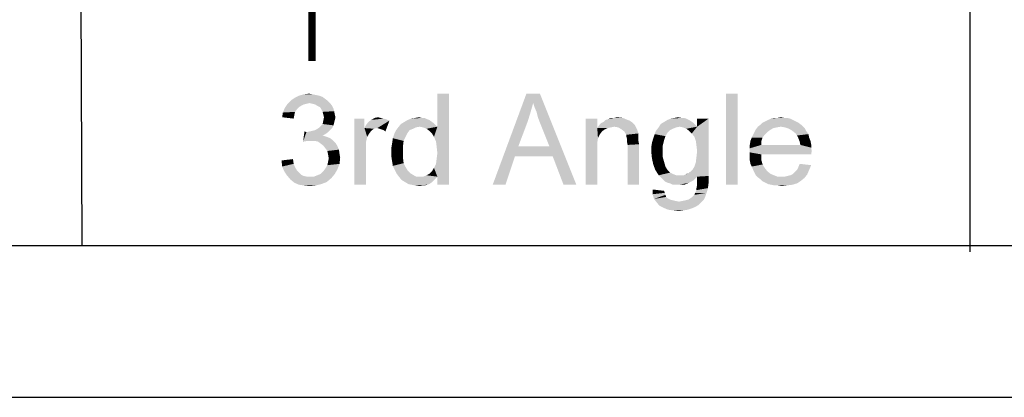
# Model space of a CAD drawing. Units: millimetres. Extents: x 0 to 841, y 0 to 594.
# Drawn here: x 505 to 569, y 0 to 25 of the extents above; entities that cross this region are included whole.
import ezdxf

# ---------------------------------------------------------------- set-up
doc = ezdxf.new("R2010")
doc.units = ezdxf.units.MM
doc.header["$LTSCALE"] = 46.255
doc.layers.add('DIMENSION_NPORT5650-8DXF_FORMAT', color=7, linetype='CONTINUOUS')

msp = doc.modelspace()

# ---------------------------------------------------------------- linework, layer by layer
at = {"layer": 'DIMENSION_NPORT5650-8DXF_FORMAT', "color": 1, "linetype": 'Continuous'}
for p, q in [((508.427, 65.966), (508.66, 9.975)), ((567.154, 65.732), (567.154, 9.575)), ((30.003, 10.001), (830.079, 10.001))]:
    msp.add_line(p, q, dxfattribs=at)
at = {"layer": 'DIMENSION_NPORT5650-8DXF_FORMAT', "color": 7, "linetype": 'Continuous'}
msp.add_line((0, 0), (841, 0), dxfattribs=at)
at = {"layer": 'DIMENSION_NPORT5650-8DXF_FORMAT', "color": 7, "linetype": 'Continuous', "const_width": 0.5}
msp.add_lwpolyline([(523.811, 22.157), (523.811, 45.783)], dxfattribs=at)
at = {"layer": 'DIMENSION_NPORT5650-8DXF_FORMAT', "color": 7, "linetype": 'Continuous'}
for points in [[(524.87, 19.51), (522.204, 19.332), (522.426, 19.554)], [(524.87, 19.51), (523.626, 19.376), (522.204, 19.332)], [(524.693, 19.643), (522.426, 19.554), (522.693, 19.732)], [(522.426, 19.554), (524.693, 19.643), (524.87, 19.51)], [(524.293, 19.865), (524.515, 19.776), (522.693, 19.732)], [(524.293, 19.865), (522.693, 19.732), (522.959, 19.865)], [(522.693, 19.732), (524.515, 19.776), (524.693, 19.643)], [(523.848, 19.954), (524.07, 19.91), (522.959, 19.865)], [(523.848, 19.954), (522.959, 19.865), (523.27, 19.954)], [(522.959, 19.865), (524.07, 19.91), (524.293, 19.865)], [(523.27, 19.954), (523.626, 19.998), (523.848, 19.954)], [(523.626, 19.376), (524.87, 19.51), (525.004, 19.376)], [(531.848, 17.154), (532.07, 17.821), (532.826, 19.998)], [(531.982, 16.843), (531.848, 17.154), (532.826, 19.998)], [(532.026, 16.487), (531.982, 16.843), (532.826, 19.998)], [(531.982, 15.376), (532.026, 15.732), (532.826, 19.998)], [(532.07, 14.532), (531.982, 15.376), (532.826, 19.998)], [(532.07, 16.087), (532.026, 16.487), (532.826, 19.998)], [(532.026, 15.732), (532.07, 16.087), (532.826, 19.998)], [(532.826, 19.998), (532.07, 17.821), (532.07, 19.998)], [(532.07, 13.998), (532.07, 14.532), (532.826, 19.998)], [(532.07, 13.998), (532.826, 19.998), (532.826, 13.998)], [(538.382, 19.376), (535.715, 13.998), (537.937, 19.998)], [(537.937, 19.998), (538.826, 19.998), (538.382, 19.376)], [(538.47, 19.11), (538.382, 19.376), (538.826, 19.998)], [(538.604, 18.798), (538.47, 19.11), (538.826, 19.998)], [(538.693, 18.443), (538.604, 18.798), (538.826, 19.998)], [(538.826, 18.087), (538.693, 18.443), (538.826, 19.998)], [(539.448, 16.532), (538.826, 18.087), (538.826, 19.998)], [(539.67, 15.865), (539.448, 16.532), (538.826, 19.998)], [(540.382, 13.998), (539.67, 15.865), (538.826, 19.998)], [(540.382, 13.998), (538.826, 19.998), (541.226, 13.998)], [(551.848, 19.998), (551.093, 13.998), (551.093, 19.998)], [(551.093, 13.998), (551.848, 19.998), (551.848, 13.998)], [(522.826, 18.976), (521.893, 18.754), (522.026, 19.065)], [(522.826, 18.976), (522.693, 18.798), (521.893, 18.754)], [(523.448, 19.332), (523.27, 19.287), (522.026, 19.065)], [(523.448, 19.332), (522.026, 19.065), (522.204, 19.332)], [(523.27, 19.287), (523.093, 19.198), (522.026, 19.065)], [(523.093, 19.198), (522.959, 19.11), (522.026, 19.065)], [(522.026, 19.065), (522.959, 19.11), (522.826, 18.976)], [(522.204, 19.332), (523.626, 19.376), (523.448, 19.332)], [(525.004, 19.376), (523.848, 19.332), (523.626, 19.376)], [(524.026, 19.287), (523.848, 19.332), (525.004, 19.376)], [(524.159, 19.198), (524.026, 19.287), (525.004, 19.376)], [(524.159, 19.198), (525.004, 19.376), (525.137, 19.198)], [(525.137, 19.198), (524.337, 19.11), (524.159, 19.198)], [(524.337, 19.11), (525.137, 19.198), (525.226, 19.021)], [(525.226, 19.021), (524.426, 18.976), (524.337, 19.11)], [(524.426, 18.976), (525.226, 19.021), (525.27, 18.843)], [(525.27, 18.843), (524.515, 18.798), (524.426, 18.976)], [(524.559, 18.621), (524.515, 18.798), (525.27, 18.843)], [(524.559, 18.621), (525.27, 18.843), (525.315, 18.621)], [(538.382, 19.376), (538.204, 18.754), (535.715, 13.998)], [(522.648, 18.576), (521.848, 18.443), (521.893, 18.754)], [(521.848, 18.443), (522.648, 18.576), (522.604, 18.354)], [(521.893, 18.754), (522.693, 18.798), (522.648, 18.576)], [(525.27, 18.087), (524.515, 17.998), (524.559, 18.221)], [(525.315, 18.621), (524.604, 18.443), (524.559, 18.621)], [(525.359, 18.443), (525.315, 18.265), (524.559, 18.221)], [(525.359, 18.443), (524.559, 18.221), (524.604, 18.443)], [(524.559, 18.221), (525.315, 18.265), (525.27, 18.087)], [(524.604, 18.443), (525.315, 18.621), (525.359, 18.443)], [(527.27, 18.354), (527.27, 17.732), (526.604, 13.998)], [(527.27, 18.354), (526.604, 13.998), (526.604, 18.354)], [(527.27, 17.732), (527.359, 17.91), (528.915, 18.221)], [(528.115, 17.732), (527.27, 17.732), (528.915, 18.221)], [(527.359, 17.91), (527.493, 18.087), (528.915, 18.221)], [(527.493, 18.087), (527.582, 18.176), (528.915, 18.221)], [(528.915, 18.221), (527.582, 18.176), (527.715, 18.265)], [(528.337, 18.398), (528.515, 18.354), (527.715, 18.265)], [(528.337, 18.398), (527.715, 18.265), (527.937, 18.398)], [(528.515, 18.354), (528.693, 18.31), (527.715, 18.265)], [(527.715, 18.265), (528.693, 18.31), (528.915, 18.221)], [(527.937, 18.398), (528.159, 18.443), (528.337, 18.398)], [(528.248, 17.687), (528.115, 17.732), (528.915, 18.221)], [(528.382, 17.643), (528.248, 17.687), (528.915, 18.221)], [(528.515, 17.598), (528.382, 17.643), (528.915, 18.221)], [(528.515, 17.598), (528.915, 18.221), (528.648, 17.51)], [(531.537, 18.265), (529.893, 18.132), (530.115, 18.265)], [(529.893, 18.132), (531.537, 18.265), (531.848, 18.043)], [(531.404, 18.31), (530.115, 18.265), (530.337, 18.354)], [(530.115, 18.265), (531.404, 18.31), (531.537, 18.265)], [(531.048, 18.398), (531.226, 18.398), (530.337, 18.354)], [(531.048, 18.398), (530.337, 18.354), (530.604, 18.398)], [(530.337, 18.354), (531.226, 18.398), (531.404, 18.31)], [(530.604, 18.398), (530.87, 18.443), (531.048, 18.398)], [(538.204, 18.754), (538.026, 18.176), (535.715, 13.998)], [(538.026, 18.176), (537.404, 16.532), (535.715, 13.998)], [(542.604, 18.354), (542.604, 17.732), (541.848, 13.998)], [(542.604, 18.354), (541.848, 13.998), (541.848, 18.354)], [(544.604, 18.265), (544.737, 18.221), (543.004, 18.132)], [(544.604, 18.265), (543.004, 18.132), (543.137, 18.265)], [(543.004, 18.132), (544.737, 18.221), (544.87, 18.132)], [(543.137, 18.265), (543.315, 18.31), (544.293, 18.398)], [(543.137, 18.265), (544.293, 18.398), (544.604, 18.265)], [(543.715, 18.398), (544.293, 18.398), (543.315, 18.31)], [(543.715, 18.398), (543.315, 18.31), (543.493, 18.398)], [(543.715, 18.398), (543.893, 18.443), (544.293, 18.398)], [(548.648, 18.265), (548.782, 18.176), (547.004, 18.132)], [(548.648, 18.265), (547.004, 18.132), (547.226, 18.265)], [(547.004, 18.132), (548.782, 18.176), (548.915, 18.087)], [(548.47, 18.354), (547.226, 18.265), (547.448, 18.354)], [(547.226, 18.265), (548.47, 18.354), (548.648, 18.265)], [(548.159, 18.398), (548.293, 18.398), (547.448, 18.354)], [(548.159, 18.398), (547.448, 18.354), (547.67, 18.398)], [(547.448, 18.354), (548.293, 18.398), (548.47, 18.354)], [(547.67, 18.398), (547.937, 18.443), (548.159, 18.398)], [(548.826, 17.376), (549.182, 17.821), (549.937, 18.354)], [(549.004, 17.154), (548.826, 17.376), (549.937, 18.354)], [(549.093, 16.887), (549.004, 17.154), (549.937, 18.354)], [(549.137, 16.576), (549.093, 16.887), (549.937, 18.354)], [(549.093, 15.465), (549.137, 15.821), (549.937, 18.354)], [(549.093, 15.465), (549.937, 18.354), (549.937, 14.576)], [(549.182, 16.221), (549.137, 16.576), (549.937, 18.354)], [(549.137, 15.821), (549.182, 16.221), (549.937, 18.354)], [(549.937, 18.354), (549.182, 17.821), (549.182, 18.354)], [(555.67, 18.176), (553.493, 18.087), (553.67, 18.176)], [(553.493, 18.087), (555.67, 18.176), (555.848, 18.087)], [(555.493, 18.265), (553.67, 18.176), (553.848, 18.265)], [(553.67, 18.176), (555.493, 18.265), (555.67, 18.176)], [(555.315, 18.354), (553.848, 18.265), (554.07, 18.354)], [(553.848, 18.265), (555.315, 18.354), (555.493, 18.265)], [(554.915, 18.398), (555.137, 18.398), (554.07, 18.354)], [(554.47, 18.398), (554.915, 18.398), (554.07, 18.354)], [(554.47, 18.398), (554.07, 18.354), (554.248, 18.398)], [(554.07, 18.354), (555.137, 18.398), (555.315, 18.354)], [(554.47, 18.398), (554.693, 18.443), (554.915, 18.398)], [(523.448, 17.465), (523.67, 17.51), (525.004, 17.598)], [(523.448, 17.465), (525.004, 17.598), (524.87, 17.465)], [(523.67, 17.51), (523.848, 17.554), (525.004, 17.598)], [(525.004, 17.598), (523.848, 17.554), (524.026, 17.598)], [(525.137, 17.732), (524.026, 17.598), (524.248, 17.732)], [(524.026, 17.598), (525.137, 17.732), (525.004, 17.598)], [(524.248, 17.732), (524.382, 17.865), (525.226, 17.91)], [(524.248, 17.732), (525.226, 17.91), (525.137, 17.732)], [(525.226, 17.91), (524.382, 17.865), (524.515, 17.998)], [(524.515, 17.998), (525.27, 18.087), (525.226, 17.91)], [(527.27, 17.732), (527.448, 17.154), (526.604, 13.998)], [(527.27, 17.732), (528.115, 17.732), (527.893, 17.687)], [(527.27, 17.732), (527.893, 17.687), (527.715, 17.554)], [(527.27, 17.732), (527.715, 17.554), (527.582, 17.376)], [(527.27, 17.732), (527.582, 17.376), (527.448, 17.154)], [(530.248, 17.598), (530.115, 17.421), (529.226, 17.332)], [(530.248, 17.598), (529.226, 17.332), (529.359, 17.598)], [(530.648, 17.776), (530.47, 17.687), (529.359, 17.598)], [(530.648, 17.776), (529.359, 17.598), (529.493, 17.776)], [(529.359, 17.598), (530.47, 17.687), (530.248, 17.598)], [(530.915, 17.821), (529.493, 17.776), (529.67, 17.998)], [(529.493, 17.776), (530.915, 17.821), (530.648, 17.776)], [(531.848, 18.043), (529.67, 17.998), (529.893, 18.132)], [(530.915, 17.821), (529.67, 17.998), (531.848, 18.043)], [(530.915, 17.821), (531.848, 18.043), (532.07, 17.821)], [(532.07, 17.821), (531.137, 17.776), (530.915, 17.821)], [(531.359, 17.687), (531.137, 17.776), (532.07, 17.821)], [(531.537, 17.554), (531.359, 17.687), (532.07, 17.821)], [(531.715, 17.376), (531.537, 17.554), (532.07, 17.821)], [(531.848, 17.154), (531.715, 17.376), (532.07, 17.821)], [(542.604, 17.732), (542.648, 17.065), (541.848, 13.998)], [(543.715, 17.821), (542.604, 17.732), (542.693, 17.865)], [(543.715, 17.821), (543.493, 17.776), (542.604, 17.732)], [(542.604, 17.732), (543.493, 17.776), (543.27, 17.732)], [(542.604, 17.732), (543.27, 17.732), (543.093, 17.643)], [(542.604, 17.732), (543.093, 17.643), (542.915, 17.51)], [(542.604, 17.732), (542.915, 17.51), (542.782, 17.332)], [(542.604, 17.732), (542.782, 17.332), (542.648, 17.065)], [(545.004, 17.998), (542.693, 17.865), (542.826, 18.043)], [(545.004, 17.998), (545.093, 17.91), (542.693, 17.865)], [(543.715, 17.821), (542.693, 17.865), (545.093, 17.91)], [(544.87, 18.132), (542.826, 18.043), (543.004, 18.132)], [(542.826, 18.043), (544.87, 18.132), (545.004, 17.998)], [(543.982, 17.776), (543.715, 17.821), (545.093, 17.91)], [(544.204, 17.643), (543.982, 17.776), (545.093, 17.91)], [(544.204, 17.643), (545.093, 17.91), (545.226, 17.643)], [(545.226, 17.643), (544.382, 17.51), (544.204, 17.643)], [(544.382, 17.51), (545.226, 17.643), (545.315, 17.376)], [(547.226, 17.421), (546.382, 17.332), (546.47, 17.554)], [(547.804, 17.776), (547.582, 17.687), (546.47, 17.554)], [(547.804, 17.776), (546.47, 17.554), (546.648, 17.776)], [(547.582, 17.687), (547.404, 17.598), (546.47, 17.554)], [(546.47, 17.554), (547.404, 17.598), (547.226, 17.421)], [(549.048, 17.954), (546.648, 17.776), (546.782, 17.998)], [(549.048, 17.954), (548.026, 17.821), (546.648, 17.776)], [(546.648, 17.776), (548.026, 17.821), (547.804, 17.776)], [(548.915, 18.087), (546.782, 17.998), (547.004, 18.132)], [(546.782, 17.998), (548.915, 18.087), (549.048, 17.954)], [(548.026, 17.821), (549.048, 17.954), (549.182, 17.821)], [(549.182, 17.821), (548.248, 17.776), (548.026, 17.821)], [(548.47, 17.687), (548.248, 17.776), (549.182, 17.821)], [(548.648, 17.554), (548.47, 17.687), (549.182, 17.821)], [(548.826, 17.376), (548.648, 17.554), (549.182, 17.821)], [(553.982, 17.598), (552.959, 17.465), (553.048, 17.643)], [(552.959, 17.465), (553.982, 17.598), (553.804, 17.465)], [(554.693, 17.821), (554.426, 17.776), (553.048, 17.643)], [(554.693, 17.821), (553.048, 17.643), (553.182, 17.821)], [(554.426, 17.776), (554.204, 17.732), (553.048, 17.643)], [(553.048, 17.643), (554.204, 17.732), (553.982, 17.598)], [(556.026, 17.954), (553.182, 17.821), (553.359, 17.954)], [(554.693, 17.821), (553.182, 17.821), (556.026, 17.954)], [(555.848, 18.087), (553.359, 17.954), (553.493, 18.087)], [(553.359, 17.954), (555.848, 18.087), (556.026, 17.954)], [(554.693, 17.821), (556.026, 17.954), (556.159, 17.821)], [(556.159, 17.821), (554.959, 17.776), (554.693, 17.821)], [(555.226, 17.687), (554.959, 17.776), (556.159, 17.821)], [(555.226, 17.687), (556.159, 17.821), (556.293, 17.687)], [(556.293, 17.687), (555.448, 17.554), (555.226, 17.687)], [(555.448, 17.554), (556.293, 17.687), (556.382, 17.51)], [(556.382, 17.51), (555.67, 17.376), (555.448, 17.554)], [(523.448, 17.465), (523.226, 16.843), (523.315, 17.51)], [(524.87, 17.465), (524.693, 17.332), (523.226, 16.843)], [(523.448, 17.465), (524.87, 17.465), (523.226, 16.843)], [(524.693, 17.332), (524.515, 17.243), (523.226, 16.843)], [(524.515, 17.243), (524.782, 17.154), (523.226, 16.843)], [(524.782, 17.154), (523.537, 16.887), (523.226, 16.843)], [(524.782, 17.154), (525.004, 17.065), (523.537, 16.887)], [(525.004, 17.065), (525.182, 16.932), (523.537, 16.887)], [(523.759, 16.887), (523.537, 16.887), (525.182, 16.932)], [(523.982, 16.887), (523.759, 16.887), (525.182, 16.932)], [(524.204, 16.843), (523.982, 16.887), (525.182, 16.932)], [(524.204, 16.843), (525.182, 16.932), (525.359, 16.754)], [(527.448, 17.154), (527.359, 16.754), (526.604, 13.998)], [(529.848, 16.887), (529.093, 16.754), (529.137, 17.065)], [(529.093, 16.754), (529.848, 16.887), (529.804, 16.532)], [(529.982, 17.154), (529.137, 17.065), (529.226, 17.332)], [(529.137, 17.065), (529.982, 17.154), (529.848, 16.887)], [(529.226, 17.332), (530.115, 17.421), (529.982, 17.154)], [(542.648, 17.065), (542.604, 16.754), (541.848, 13.998)], [(545.315, 17.376), (544.515, 17.287), (544.382, 17.51)], [(544.515, 17.287), (545.315, 17.376), (545.315, 17.243)], [(545.315, 17.243), (544.515, 17.198), (544.515, 17.287)], [(544.515, 17.198), (545.315, 17.243), (545.315, 17.065)], [(545.315, 17.065), (544.559, 17.021), (544.515, 17.198)], [(544.559, 17.021), (545.315, 17.065), (545.315, 16.887)], [(545.315, 16.887), (544.559, 16.843), (544.559, 17.021)], [(544.559, 16.843), (545.315, 16.887), (545.359, 16.665)], [(547.004, 16.932), (546.204, 16.754), (546.293, 17.065)], [(546.204, 16.754), (547.004, 16.932), (546.915, 16.576)], [(547.093, 17.198), (546.293, 17.065), (546.382, 17.332)], [(546.293, 17.065), (547.093, 17.198), (547.004, 16.932)], [(546.382, 17.332), (547.226, 17.421), (547.093, 17.198)], [(553.404, 16.843), (552.648, 16.621), (552.693, 16.887)], [(553.493, 17.11), (552.693, 16.887), (552.782, 17.11)], [(552.693, 16.887), (553.493, 17.11), (553.404, 16.843)], [(553.626, 17.287), (552.782, 17.11), (552.87, 17.287)], [(552.782, 17.11), (553.626, 17.287), (553.493, 17.11)], [(553.804, 17.465), (552.87, 17.287), (552.959, 17.465)], [(552.87, 17.287), (553.804, 17.465), (553.626, 17.287)], [(555.67, 17.376), (556.382, 17.51), (556.515, 17.332)], [(556.515, 17.332), (555.759, 17.243), (555.67, 17.376)], [(555.759, 17.243), (556.515, 17.332), (556.559, 17.11)], [(556.559, 17.11), (555.848, 17.065), (555.759, 17.243)], [(555.848, 17.065), (556.559, 17.11), (556.648, 16.887)], [(556.648, 16.887), (555.937, 16.843), (555.848, 17.065)], [(555.937, 16.843), (556.648, 16.887), (556.693, 16.665)], [(525.359, 16.754), (524.382, 16.71), (524.204, 16.843)], [(524.559, 16.576), (524.382, 16.71), (525.359, 16.754)], [(524.559, 16.576), (525.359, 16.754), (525.493, 16.532)], [(525.493, 16.532), (524.693, 16.398), (524.559, 16.576)], [(524.693, 16.398), (525.493, 16.532), (525.582, 16.31)], [(525.582, 16.31), (524.826, 16.221), (524.693, 16.398)], [(524.826, 16.221), (525.582, 16.31), (525.626, 16.043)], [(525.626, 16.043), (524.87, 15.998), (524.826, 16.221)], [(527.359, 16.754), (527.359, 16.265), (526.604, 13.998)], [(526.604, 13.998), (527.359, 16.265), (527.359, 13.998)], [(529.804, 16.532), (529.048, 16.487), (529.093, 16.754)], [(529.048, 16.132), (529.048, 16.487), (529.804, 16.532)], [(529.048, 16.132), (529.804, 16.532), (529.804, 16.132)], [(537.404, 16.532), (537.182, 15.865), (535.715, 13.998)], [(537.404, 16.532), (539.448, 16.532), (537.182, 15.865)], [(539.67, 15.865), (537.182, 15.865), (539.448, 16.532)], [(542.604, 16.754), (542.604, 16.354), (541.848, 13.998)], [(541.848, 13.998), (542.604, 16.354), (542.604, 13.998)], [(545.359, 16.665), (544.604, 16.621), (544.559, 16.843)], [(544.604, 13.998), (544.604, 16.621), (545.359, 16.665)], [(544.604, 13.998), (545.359, 16.665), (545.359, 13.998)], [(546.915, 16.576), (546.159, 16.487), (546.204, 16.754)], [(546.159, 16.487), (546.915, 16.576), (546.915, 16.221)], [(546.915, 16.221), (546.159, 16.176), (546.159, 16.487)], [(546.159, 16.176), (546.915, 16.221), (546.915, 15.821)], [(552.648, 16.621), (553.404, 16.843), (553.404, 16.621)], [(555.982, 16.621), (556.693, 16.443), (552.648, 16.398)], [(553.404, 16.621), (555.982, 16.621), (552.648, 16.398)], [(553.404, 16.621), (552.648, 16.398), (552.648, 16.621)], [(552.648, 16.398), (556.693, 16.443), (556.737, 16.176)], [(556.737, 16.176), (552.648, 16.132), (552.648, 16.398)], [(556.693, 16.665), (555.982, 16.621), (555.937, 16.843)], [(555.982, 16.621), (556.693, 16.665), (556.693, 16.443)], [(521.804, 15.598), (522.559, 15.687), (522.604, 15.376)], [(522.604, 15.376), (521.848, 15.198), (521.804, 15.598)], [(524.87, 15.998), (525.626, 16.043), (525.67, 15.776)], [(525.67, 15.776), (524.915, 15.732), (524.87, 15.998)], [(524.87, 15.51), (524.915, 15.732), (525.67, 15.776)], [(524.87, 15.51), (525.67, 15.776), (525.626, 15.376)], [(529.804, 16.132), (529.048, 15.821), (529.048, 16.132)], [(529.048, 15.821), (529.804, 16.132), (529.804, 15.776)], [(529.804, 15.776), (529.093, 15.51), (529.048, 15.821)], [(529.093, 15.51), (529.804, 15.776), (529.848, 15.421)], [(535.715, 13.998), (537.182, 15.865), (536.559, 13.998)], [(546.915, 15.821), (546.204, 15.732), (546.159, 16.176)], [(546.204, 15.732), (546.915, 15.821), (547.004, 15.51)], [(547.004, 15.51), (546.293, 15.332), (546.204, 15.732)], [(552.648, 16.132), (556.737, 16.176), (556.693, 16.087)], [(552.648, 16.132), (556.693, 16.087), (553.404, 15.998)], [(553.404, 15.998), (552.648, 15.865), (552.648, 16.132)], [(552.648, 15.865), (553.404, 15.998), (553.404, 15.643)], [(553.404, 15.643), (552.648, 15.598), (552.648, 15.865)], [(552.693, 15.376), (552.648, 15.598), (553.404, 15.643)], [(552.693, 15.376), (553.404, 15.643), (553.493, 15.332)], [(553.404, 15.998), (556.693, 16.087), (556.693, 15.998)], [(521.848, 15.198), (522.604, 15.376), (522.693, 15.154)], [(522.693, 15.154), (521.982, 14.887), (521.848, 15.198)], [(522.693, 15.154), (522.826, 14.932), (521.982, 14.887)], [(521.982, 14.887), (522.826, 14.932), (522.959, 14.798)], [(524.382, 14.71), (524.559, 14.887), (525.493, 15.021)], [(524.382, 14.71), (525.493, 15.021), (525.315, 14.71)], [(525.493, 15.021), (524.559, 14.887), (524.693, 15.065)], [(524.693, 15.065), (524.826, 15.287), (525.626, 15.376)], [(524.693, 15.065), (525.626, 15.376), (525.493, 15.021)], [(525.626, 15.376), (524.826, 15.287), (524.87, 15.51)], [(529.848, 15.421), (529.137, 15.243), (529.093, 15.51)], [(529.137, 15.243), (529.848, 15.421), (529.982, 15.154)], [(529.982, 15.154), (529.27, 14.976), (529.137, 15.243)], [(529.27, 14.976), (529.982, 15.154), (530.115, 14.932)], [(530.115, 14.932), (529.404, 14.71), (529.27, 14.976)], [(530.115, 14.932), (530.293, 14.754), (529.404, 14.71)], [(532.07, 14.532), (531.715, 14.887), (531.848, 15.11)], [(532.07, 14.532), (531.848, 15.11), (531.982, 15.376)], [(546.293, 15.332), (547.004, 15.51), (547.093, 15.198)], [(547.093, 15.198), (546.426, 14.976), (546.293, 15.332)], [(546.426, 14.976), (547.093, 15.198), (547.226, 14.976)], [(547.226, 14.976), (546.648, 14.621), (546.426, 14.976)], [(547.226, 14.976), (547.404, 14.798), (546.648, 14.621)], [(549.937, 14.576), (548.693, 14.798), (548.87, 14.976)], [(549.937, 14.576), (548.87, 14.976), (549.004, 15.198)], [(549.937, 14.576), (549.004, 15.198), (549.093, 15.465)], [(553.493, 15.332), (552.782, 15.198), (552.693, 15.376)], [(552.782, 15.198), (553.493, 15.332), (553.626, 15.11)], [(553.626, 15.11), (552.87, 14.976), (552.782, 15.198)], [(552.87, 14.976), (553.626, 15.11), (553.804, 14.887)], [(553.804, 14.887), (552.959, 14.798), (552.87, 14.976)], [(555.493, 14.71), (555.626, 14.843), (556.559, 14.976)], [(555.493, 14.71), (556.559, 14.976), (556.426, 14.665)], [(556.559, 14.976), (555.626, 14.843), (555.759, 14.976)], [(555.759, 14.976), (555.848, 15.154), (556.693, 15.287)], [(555.759, 14.976), (556.693, 15.287), (556.559, 14.976)], [(556.693, 15.287), (555.848, 15.154), (555.937, 15.376)], [(522.959, 14.798), (522.159, 14.621), (521.982, 14.887)], [(522.959, 14.798), (523.093, 14.665), (522.159, 14.621)], [(522.159, 14.621), (523.093, 14.665), (523.27, 14.576)], [(523.27, 14.576), (522.382, 14.354), (522.159, 14.621)], [(523.27, 14.576), (523.493, 14.532), (522.382, 14.354)], [(523.937, 14.532), (525.093, 14.443), (522.382, 14.354)], [(523.67, 14.532), (523.937, 14.532), (522.382, 14.354)], [(523.493, 14.532), (523.67, 14.532), (522.382, 14.354)], [(522.382, 14.354), (525.093, 14.443), (524.782, 14.176)], [(524.782, 14.176), (522.648, 14.132), (522.382, 14.354)], [(523.937, 14.532), (524.159, 14.621), (525.315, 14.71)], [(523.937, 14.532), (525.315, 14.71), (525.093, 14.443)], [(525.315, 14.71), (524.159, 14.621), (524.382, 14.71)], [(529.404, 14.71), (530.293, 14.754), (530.515, 14.621)], [(530.515, 14.621), (529.537, 14.532), (529.404, 14.71)], [(529.537, 14.532), (530.515, 14.621), (530.693, 14.532)], [(530.693, 14.532), (529.715, 14.31), (529.537, 14.532)], [(532.07, 14.532), (531.937, 14.398), (529.715, 14.31)], [(531.137, 14.532), (532.07, 14.532), (529.715, 14.31)], [(530.915, 14.532), (531.137, 14.532), (529.715, 14.31)], [(530.693, 14.532), (530.915, 14.532), (529.715, 14.31)], [(529.715, 14.31), (531.937, 14.398), (531.804, 14.265)], [(531.804, 14.265), (529.937, 14.176), (529.715, 14.31)], [(532.07, 14.532), (531.137, 14.532), (531.359, 14.621)], [(532.07, 14.532), (531.359, 14.621), (531.537, 14.71)], [(532.07, 14.532), (531.537, 14.71), (531.715, 14.887)], [(547.404, 14.798), (547.582, 14.71), (546.648, 14.621)], [(546.648, 14.621), (547.582, 14.71), (547.804, 14.621)], [(547.804, 14.621), (546.782, 14.487), (546.648, 14.621)], [(548.293, 14.621), (549.937, 14.576), (546.782, 14.487)], [(548.026, 14.621), (548.293, 14.621), (546.782, 14.487)], [(547.804, 14.621), (548.026, 14.621), (546.782, 14.487)], [(549.937, 14.576), (549.182, 14.532), (546.782, 14.487)], [(546.915, 14.354), (546.782, 14.487), (549.182, 14.532)], [(546.915, 14.354), (549.182, 14.532), (548.915, 14.265)], [(548.915, 14.265), (547.048, 14.221), (546.915, 14.354)], [(548.293, 14.621), (548.47, 14.71), (548.693, 14.798)], [(549.937, 14.576), (548.293, 14.621), (548.693, 14.798)], [(549.182, 14.176), (549.182, 14.532), (549.937, 14.576)], [(549.182, 14.176), (549.937, 14.576), (549.937, 14.132)], [(552.959, 14.798), (553.804, 14.887), (554.026, 14.71)], [(554.026, 14.71), (553.048, 14.621), (552.959, 14.798)], [(553.048, 14.621), (554.026, 14.71), (554.248, 14.621)], [(554.248, 14.621), (553.182, 14.487), (553.048, 14.621)], [(554.248, 14.621), (554.47, 14.532), (553.182, 14.487)], [(554.737, 14.532), (554.959, 14.532), (553.182, 14.487)], [(554.47, 14.532), (554.737, 14.532), (553.182, 14.487)], [(556.248, 14.443), (553.182, 14.487), (554.959, 14.532)], [(556.248, 14.443), (553.359, 14.354), (553.182, 14.487)], [(553.359, 14.354), (556.248, 14.443), (556.026, 14.265)], [(556.026, 14.265), (553.493, 14.221), (553.359, 14.354)], [(554.959, 14.532), (555.137, 14.576), (556.426, 14.665)], [(554.959, 14.532), (556.426, 14.665), (556.248, 14.443)], [(555.137, 14.576), (555.315, 14.621), (556.426, 14.665)], [(556.426, 14.665), (555.315, 14.621), (555.493, 14.71)], [(522.648, 14.132), (524.782, 14.176), (524.426, 14.043)], [(524.426, 14.043), (522.959, 13.998), (522.648, 14.132)], [(523.27, 13.954), (522.959, 13.998), (524.426, 14.043)], [(523.27, 13.954), (524.426, 14.043), (524.07, 13.954)], [(524.07, 13.954), (523.67, 13.91), (523.27, 13.954)], [(529.937, 14.176), (531.804, 14.265), (531.67, 14.132)], [(531.67, 14.132), (530.159, 14.043), (529.937, 14.176)], [(530.159, 14.043), (531.67, 14.132), (531.537, 14.043)], [(531.537, 14.043), (530.382, 13.998), (530.159, 14.043)], [(530.382, 13.998), (531.537, 14.043), (531.404, 13.998)], [(531.404, 13.998), (530.604, 13.954), (530.382, 13.998)], [(531.048, 13.954), (530.604, 13.954), (531.404, 13.998)], [(531.048, 13.954), (530.87, 13.91), (530.604, 13.954)], [(531.048, 13.954), (531.404, 13.998), (531.226, 13.954)], [(547.004, 13.598), (546.248, 13.376), (546.248, 13.687)], [(547.226, 14.132), (547.048, 14.221), (548.915, 14.265)], [(547.226, 14.132), (548.915, 14.265), (548.648, 14.132)], [(548.648, 14.132), (547.404, 14.087), (547.226, 14.132)], [(547.582, 13.998), (547.404, 14.087), (548.648, 14.132)], [(547.804, 13.998), (547.582, 13.998), (548.648, 14.132)], [(547.982, 13.998), (547.804, 13.998), (548.648, 14.132)], [(547.982, 13.998), (548.648, 14.132), (548.337, 13.998)], [(549.048, 13.465), (549.137, 13.643), (549.893, 13.776)], [(549.048, 13.465), (549.893, 13.776), (549.804, 13.465)], [(549.137, 13.776), (549.182, 13.998), (549.937, 14.132)], [(549.137, 13.776), (549.937, 14.132), (549.893, 13.776)], [(549.893, 13.776), (549.137, 13.643), (549.137, 13.776)], [(549.937, 14.132), (549.182, 13.998), (549.182, 14.176)], [(553.67, 14.132), (553.493, 14.221), (556.026, 14.265)], [(553.67, 14.132), (556.026, 14.265), (555.759, 14.087)], [(555.759, 14.087), (553.848, 14.043), (553.67, 14.132)], [(554.07, 13.998), (553.848, 14.043), (555.759, 14.087)], [(554.07, 13.998), (555.759, 14.087), (555.448, 13.998)], [(555.448, 13.998), (554.293, 13.954), (554.07, 13.998)], [(554.515, 13.954), (554.293, 13.954), (555.448, 13.998)], [(554.515, 13.954), (555.448, 13.998), (555.093, 13.954)], [(555.093, 13.954), (554.737, 13.91), (554.515, 13.954)], [(547.004, 13.598), (547.048, 13.465), (546.248, 13.376)], [(546.248, 13.376), (547.048, 13.465), (547.093, 13.332)], [(547.093, 13.332), (546.337, 13.065), (546.248, 13.376)], [(547.093, 13.332), (547.137, 13.198), (546.337, 13.065)], [(547.137, 13.198), (547.226, 13.11), (546.337, 13.065)], [(546.337, 13.065), (547.226, 13.11), (547.404, 13.021)], [(547.404, 13.021), (546.515, 12.843), (546.337, 13.065)], [(547.404, 13.021), (547.582, 12.976), (546.515, 12.843)], [(547.582, 12.976), (547.759, 12.932), (546.515, 12.843)], [(547.982, 12.887), (548.204, 12.932), (549.626, 13.021)], [(547.982, 12.887), (549.626, 13.021), (549.448, 12.843)], [(548.204, 12.932), (548.426, 12.976), (549.626, 13.021)], [(549.626, 13.021), (548.426, 12.976), (548.604, 13.021)], [(548.604, 13.021), (548.737, 13.11), (549.715, 13.198)], [(548.604, 13.021), (549.715, 13.198), (549.626, 13.021)], [(549.715, 13.198), (548.737, 13.11), (548.87, 13.198)], [(548.87, 13.198), (549.004, 13.332), (549.804, 13.465)], [(548.87, 13.198), (549.804, 13.465), (549.715, 13.198)], [(549.804, 13.465), (549.004, 13.332), (549.048, 13.465)], [(547.759, 12.932), (547.982, 12.887), (546.515, 12.843)], [(549.448, 12.843), (546.515, 12.843), (547.982, 12.887)], [(549.448, 12.843), (546.693, 12.621), (546.515, 12.843)], [(549.448, 12.843), (549.27, 12.665), (546.693, 12.621)], [(546.693, 12.621), (549.27, 12.665), (549.048, 12.532)], [(549.048, 12.532), (546.959, 12.487), (546.693, 12.621)], [(546.959, 12.487), (549.048, 12.532), (548.826, 12.443)], [(548.826, 12.443), (547.27, 12.354), (546.959, 12.487)], [(547.27, 12.354), (548.826, 12.443), (548.559, 12.354)], [(548.559, 12.354), (547.582, 12.31), (547.27, 12.354)], [(547.582, 12.31), (548.559, 12.354), (548.293, 12.31)], [(548.293, 12.31), (547.982, 12.265), (547.582, 12.31)]]:
    msp.add_solid(points, dxfattribs=at)

doc.saveas('drawing.dxf')
